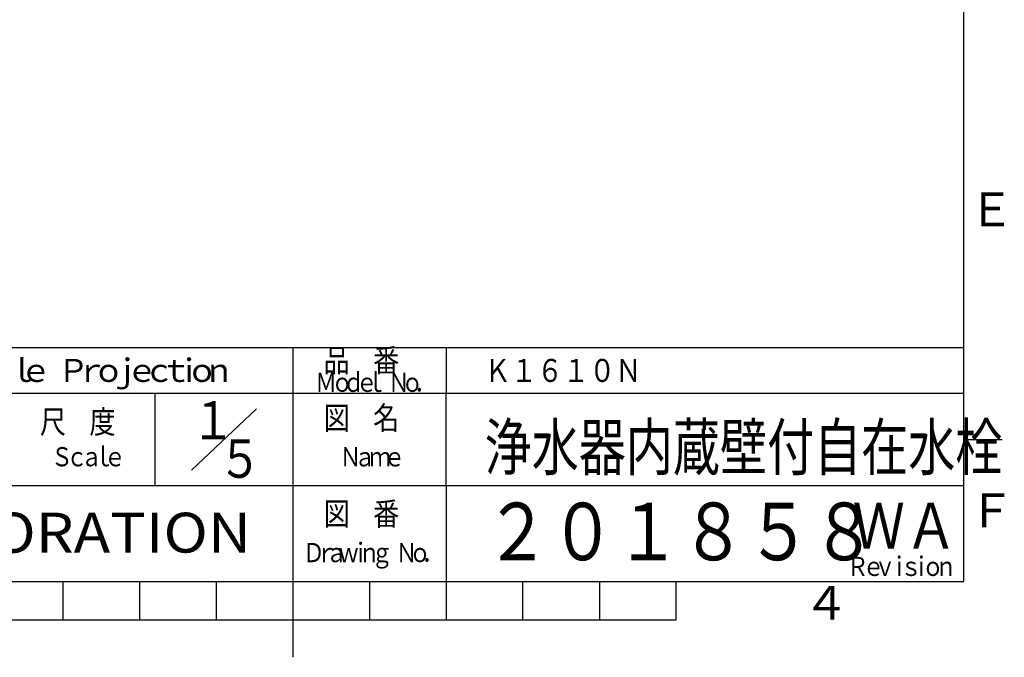
# Model space of a CAD drawing. Extents: x -562 to 487, y -742 to 742.
# Drawn here: x -178 to 464, y -742 to -326 of the extents above; entities that cross this region are included whole.
import ezdxf

# ---------------------------------------------------------------- set-up
doc = ezdxf.new("R2010")
doc.units = 0
doc.header["$LTSCALE"] = 25
doc.linetypes.add('CONTINUOUS-S', pattern=[0])
doc.layers.get('0').update_dxf_attribs({"linetype": 'CONTINUOUS'})
doc.layers.add('BALN', color=7, linetype='CONTINUOUS')
doc.styles.add('BIGFONT', font='ROMANS.shx', dxfattribs={"width": 0.833, "bigfont": 'bigfont.shx'})
doc.styles.add('MS-Pゴシック', font='txt')

# ---------------------------------------------------------------- blocks, each defined once
blk = doc.blocks.new('S36')
at = {"layer": 'BALN', "color": 4, "linetype": 'CONTINUOUS-S'}
blk.add_line((66.25, 50), (23.75, 10), dxfattribs=at)
at = {"layer": 'BALN', "style": 'BIGFONT', "width": 0.833}
for s, p in [('１', (23.75, 30)), ('５', (41.25, 5))]:
    blk.add_text(s, height=25, dxfattribs=at).set_placement(p)
blk = doc.blocks.new('A4-NEW')
at = {"color": 2}
for p, q in [((437.5, -692.5), (437.5, 692.5)), ((-437.5, -540), (437.5, -540)), ((-437.5, -692.5), (437.5, -692.5))]:
    blk.add_line(p, q, dxfattribs=at)
at = {"color": 3}
for p, q in [((0, -540), (0, -570)), ((100, -540), (100, -570)), ((437.5, -570), (-437.5, -570)), ((-90, -570), (-90, -630)), ((0, -570), (0, -630)), ((100, -630), (100, -570)), ((437.5, -600), (462.5, -600)), ((-437.5, -630), (437.5, -630)), ((0, -630), (0, -692.5)), ((100, -630), (100, -692.5)), ((-150, -692.5), (-150, -717.5)), ((-100, -692.5), (-100, -717.5)), ((-50, -692.5), (-50, -717.5)), ((0, -692.5), (0, -742)), ((50, -692.5), (50, -717.5)), ((100, -692.5), (100, -717.5)), ((150, -717.5), (150, -692.5)), ((200, -692.5), (200, -717.5)), ((250, -717.5), (250, -692.5)), ((-250, -717.5), (250, -717.5))]:
    blk.add_line(p, q, dxfattribs=at)
at = {"color": 7, "linetype": 'Continuous', "style": 'BIGFONT'}
for s, height, p in [('Ｅ', 22, (440.5, -461)), ('ｌ', 15, (-186.75, -562.5)), ('ｅ', 15, (-178, -562.5)), ('Ｐ', 15, (-153.5, -562.5)), ('ｒ', 15, (-141.5, -562.5)), ('ｏ', 15, (-130.5, -562.5)), ('ｊ', 15, (-119.5, -562.5)), ('ｅ', 15, (-108.75, -562.5)), ('ｃ', 15, (-97.5, -562.5)), ('ｔ', 15, (-86.5, -562.5)), ('ｉ', 15, (-78, -562.5)), ('ｏ', 15, (-69.5, -562.5)), ('ｎ', 15, (-58.5, -562.5)), ('Ｆ', 22, (440.5, -657.25)), ('４', 22, (332.75, -717.5))]:
    blk.add_text(s, height=height, dxfattribs=at).set_placement(p)
at = {"color": 7, "linetype": 'Continuous'}
for s, height, style, width, p in [('品    番', 15, 'BIGFONT', 0.833, (20, -556)), ('Ｍ', 12.5, 'BIGFONT', 0.833, (14.5, -569)), ('ｄ', 12.5, 'BIGFONT', 0.833, (32.5, -569)), ('ｌ', 12.5, 'BIGFONT', 0.833, (47, -569)), ('Ｎ', 12.5, 'BIGFONT', 0.833, (62, -569)), ('ｏ', 12.5, 'BIGFONT', 0.833, (25, -569)), ('ｅ', 12.5, 'BIGFONT', 0.833, (41, -569)), ('ｏ', 12.5, 'BIGFONT', 0.833, (70.75, -569)), ('．', 12.5, 'BIGFONT', 0.833, (79, -569)), ('図    名', 15, 'BIGFONT', 0.833, (20, -593.5)), ('尺    度', 15, 'BIGFONT', 0.833, (-165, -596)), ('Ｓ', 12.5, 'BIGFONT', 0.833, (-157.75, -617.5)), ('ｃ', 12.5, 'BIGFONT', 0.833, (-148, -617.5)), ('ａ', 12.5, 'BIGFONT', 0.833, (-138.5, -617.5)), ('ｌ', 12.5, 'BIGFONT', 0.833, (-130.75, -617.5)), ('ｅ', 12.5, 'BIGFONT', 0.833, (-123.25, -617.5)), ('Ｎ', 12.5, 'BIGFONT', 0.833, (30.5, -617.55)), ('ａ', 12.5, 'BIGFONT', 0.833, (39.75, -617.55)), ('ｍ', 12.5, 'BIGFONT', 0.833, (49.75, -617.55)), ('ｅ', 12.5, 'BIGFONT', 0.833, (59, -617.55)), ('図    番', 15, 'BIGFONT', 0.833, (20, -656)), ('CORPORATION', 26, 'MS-Pゴシック', 1.1, (-300, -673.75)), ('Ｄ', 12.5, 'BIGFONT', 0.833, (6.5, -680)), ('ｉ', 12.5, 'BIGFONT', 0.833, (37, -680)), ('Ｎ', 12.5, 'BIGFONT', 0.833, (67, -680)), ('ｒ', 12.5, 'BIGFONT', 0.833, (15, -680)), ('ａ', 12.5, 'BIGFONT', 0.833, (21.25, -680)), ('ｗ', 12.5, 'BIGFONT', 0.833, (29.25, -680)), ('ｎ', 12.5, 'BIGFONT', 0.833, (42.75, -680)), ('ｇ', 12.5, 'BIGFONT', 0.833, (51, -680)), ('ｏ', 12.5, 'BIGFONT', 0.833, (75.75, -680)), ('．', 12.5, 'BIGFONT', 0.833, (84, -680)), ('Ｒ', 12.5, 'BIGFONT', 0.833, (361.25, -689)), ('ｅ', 12.5, 'BIGFONT', 0.833, (371.5, -689)), ('ｖ', 12.5, 'BIGFONT', 0.833, (379, -689)), ('ｉ', 12.5, 'BIGFONT', 0.833, (388.25, -689)), ('ｓ', 12.5, 'BIGFONT', 0.833, (396, -689)), ('ｉ', 12.5, 'BIGFONT', 0.833, (402.75, -689)), ('ｏ', 12.5, 'BIGFONT', 0.833, (410.25, -689)), ('ｎ', 12.5, 'BIGFONT', 0.833, (418.75, -689))]:
    blk.add_text(s, height=height, dxfattribs=dict(at, style=style, width=width)).set_placement(p)

msp = doc.modelspace()

# ---------------------------------------------------------------- block references
at = {"color": 4}
msp.add_blockref('A4-NEW', (0, 0), dxfattribs=at)
at = {"layer": 'BALN', "color": 2}
msp.add_blockref('S36', (-90, -630), dxfattribs=at)

# ---------------------------------------------------------------- texts
at = {"layer": 'BALN', "color": 7, "style": 'BIGFONT', "width": 0.833}
msp.add_text('Ｋ１６１０Ｎ', height=15, dxfattribs=at).set_placement((125, -562.5))
at = {"layer": 'BALN', "style": 'BIGFONT'}
for s, height, width, p in [('浄水器内蔵壁付自在水栓', 30, 0.75, (125, -620)), ('２０１８５８', 37.5, 0.833, (125, -678.75)), ('ＷＡ', 30, 0.833, (365, -671.25))]:
    msp.add_text(s, height=height, dxfattribs=dict(at, width=width)).set_placement(p)

doc.saveas('drawing.dxf')
